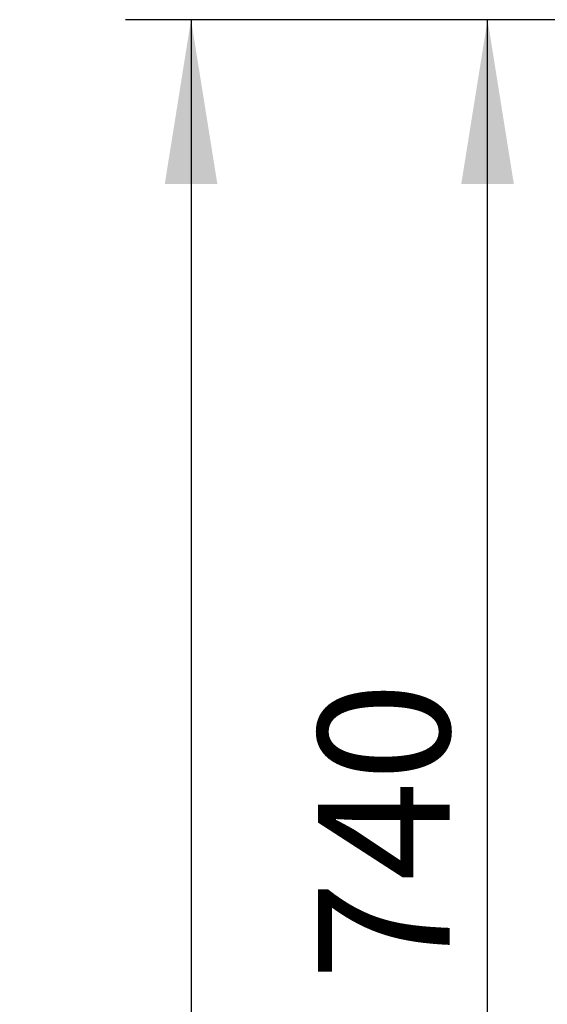
# Model space of a CAD drawing. Units: millimetres. Extents: x 19 to 6079, y 22 to 7479.
# Drawn here: x 609 to 850, y 5752 to 6202 of the extents above; entities that cross this region are included whole.
import ezdxf

# ---------------------------------------------------------------- set-up
doc = ezdxf.new("R2010")
doc.units = ezdxf.units.MM
doc.header["$LTSCALE"] = 30
doc.linetypes.add('SLD-Solid', pattern=[0])
doc.layers.add('-FORMAT-', color=7, linetype='SLD-Solid')
doc.styles.add('SLDTEXTSTYLE1', font='TXT', dxfattribs={"width": 0.605})
doc.dimstyles.new('SLDDIMSTYLE0', dxfattribs={"dimtxt": 60, "dimasz": 75, "dimexe": 0, "dimexo": 0.0625, "dimgap": 15, "dimtad": 1, "dimdec": 1, "dimrnd": 1e-09, "dimzin": 12, "dimdsep": 46, "dimtxsty": 'SLDTEXTSTYLE1', "dimsah": 1, "dimcen": 0.09, "dimadec": 0, "dimazin": 3, "dimtfac": 1, "dimtdec": 1, "dimtofl": 0, "dimtmove": 0, "dimatfit": 3, "dimfxl": 1, "dimfrac": 2, "dimtolj": 1, "dimtzin": 12, "dimarcsym": 0})

# ---------------------------------------------------------------- blocks, each defined once
blk = doc.blocks.new('_D_11')
at = {"layer": '-FORMAT-'}
for p, q in [((993.05, 6201.77), (657.52, 6201.77)), ((687.52, 6201.77), (687.52, 5016.77)), ((870.55, 5016.77), (657.52, 5016.77))]:
    blk.add_line(p, q, dxfattribs=at)
for points in [[(687.52, 6201.77), (675.52, 6126.77), (699.52, 6126.77)], [(687.52, 5016.77), (699.52, 5091.77), (675.52, 5091.77)]]:
    blk.add_solid(points, dxfattribs=at)
at = {"layer": '-FORMAT-', "insert": (610.18, 5517.6), "char_height": 60, "attachment_point": 1, "rotation": 90, "style": 'SLDTEXTSTYLE1'}
blk.add_mtext('1185', dxfattribs=at)
blk = doc.blocks.new('_D_12')
at = {"layer": '-FORMAT-'}
for p, q in [((993.05, 6201.77), (792.89, 6201.77)), ((822.89, 5461.77), (822.89, 6201.77)), ((965.55, 5461.77), (792.89, 5461.77))]:
    blk.add_line(p, q, dxfattribs=at)
for points in [[(822.89, 6201.77), (810.89, 6126.77), (834.89, 6126.77)], [(822.89, 5461.77), (834.89, 5536.77), (810.89, 5536.77)]]:
    blk.add_solid(points, dxfattribs=at)
at = {"layer": '-FORMAT-', "insert": (745.54, 5763.02), "char_height": 60, "attachment_point": 1, "rotation": 90, "style": 'SLDTEXTSTYLE1'}
blk.add_mtext('740', dxfattribs=at)

msp = doc.modelspace()

# ---------------------------------------------------------------- dimensions: what is measured, and where the dimension line sits
at = {"layer": '-FORMAT-'}
for base, p1, p2, picture, middle in [((687.52, 5016.77), (1023.05, 6201.77), (900.55, 5016.77), '_D_11', (687.52, 5609.27)), ((822.89, 6201.77), (995.55, 5461.77), (1023.05, 6201.77), '_D_12', (822.89, 5831.77))]:
    dim = msp.add_linear_dim(base=base, p1=p1, p2=p2, angle=90, dimstyle='SLDDIMSTYLE0', dxfattribs=at)
    dim.commit()
    dim.dimension.update_dxf_attribs({"geometry": picture, "text_midpoint": middle, "dimtype": 160})

doc.saveas('drawing.dxf')
